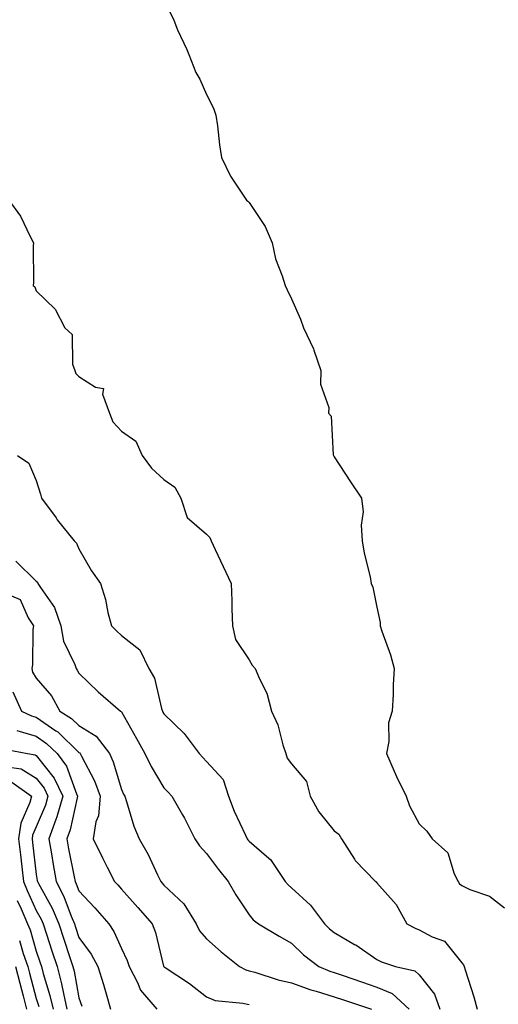
# Model space of a CAD drawing. Units: inches. Extents: x 1029203 to 1031843, y 7231898 to 7234538.
# Drawn here: x 1031424 to 1031537, y 7234153 to 7234384 of the extents above; entities that cross this region are included whole.
import ezdxf

# ---------------------------------------------------------------- set-up
doc = ezdxf.new("R2010")
doc.units = ezdxf.units.IN
doc.header["$MEASUREMENT"] = 0
doc.layers.add('Contour_10297231', color=7, linetype='Continuous', true_color=0xb47cea)

msp = doc.modelspace()

# ---------------------------------------------------------------- linework, layer by layer
at = {"layer": 'Contour_10297231'}
for points in [[(1031458.05, 7234389.18, 3043), (1031460.37, 7234384.25, 3043), (1031461.21, 7234381.92, 3043), (1031463.42, 7234377.3, 3043), (1031463.87, 7234376.11, 3043), (1031465.57, 7234371.92, 3043), (1031466.51, 7234370.38, 3043), (1031468.05, 7234366.75, 3043), (1031469.69, 7234363.56, 3043), (1031470.24, 7234361.92, 3043), (1031470.61, 7234359.36, 3043), (1031471.08, 7234354.95, 3043), (1031471.55, 7234351.92, 3043), (1031473.69, 7234347.57, 3043), (1031476.35, 7234343.61, 3043), (1031477.41, 7234341.92, 3043), (1031477.8, 7234341.67, 3043), (1031478.05, 7234341.37, 3043), (1031481.84, 7234335.72, 3043), (1031483.46, 7234331.92, 3043), (1031484.3, 7234328.16, 3043), (1031485.86, 7234324.12, 3043), (1031486.51, 7234321.92, 3043), (1031486.98, 7234320.84, 3043), (1031488.05, 7234318.75, 3043), (1031490.14, 7234314, 3043), (1031490.84, 7234311.92, 3043), (1031493.17, 7234307.05, 3043), (1031493.25, 7234306.72, 3043), (1031494.89, 7234301.92, 3043), (1031494.81, 7234298.68, 3043), (1031496.76, 7234293.22, 3043), (1031496.68, 7234291.92, 3043), (1031497.35, 7234291.21, 3043), (1031497.85, 7234282.13, 3043), (1031497.91, 7234281.92, 3043), (1031497.95, 7234281.82, 3043), (1031498.05, 7234281.62, 3043), (1031501.92, 7234275.79, 3043), (1031504.5, 7234271.92, 3043), (1031504.89, 7234268.76, 3043), (1031504.38, 7234265.59, 3043), (1031504.65, 7234261.92, 3043), (1031505.12, 7234259, 3043), (1031506.49, 7234253.49, 3043), (1031506.76, 7234251.92, 3043), (1031507.11, 7234250.99, 3043), (1031508.05, 7234246.37, 3043), (1031508.85, 7234242.72, 3043), (1031508.87, 7234241.92, 3043), (1031509.24, 7234240.72, 3043), (1031511.29, 7234235.17, 3043), (1031512.17, 7234231.92, 3043), (1031511.88, 7234228.09, 3043), (1031511.94, 7234225.82, 3043), (1031511.7, 7234221.92, 3043), (1031510.8, 7234219.17, 3043), (1031510.9, 7234214.77, 3043), (1031510.35, 7234211.92, 3043), (1031512.17, 7234207.79, 3043), (1031512.68, 7234206.55, 3043), (1031514.98, 7234201.92, 3043), (1031515.78, 7234199.66, 3043), (1031518.05, 7234195.41, 3043), (1031519.85, 7234193.72, 3043), (1031521.08, 7234191.92, 3043), (1031524.75, 7234188.61, 3043), (1031526.25, 7234183.72, 3043), (1031527.15, 7234181.92, 3043), (1031527.48, 7234181.34, 3043), (1031528.05, 7234180.92, 3043), (1031529.94, 7234180.03, 3043), (1031534.55, 7234178.42, 3043), (1031538.05, 7234175.73, 3043)], [(1031421.6, 7234341.92, 3042), (1031424.32, 7234338.19, 3042), (1031426.59, 7234333.39, 3042), (1031427.37, 7234331.92, 3042), (1031427.31, 7234331.18, 3042), (1031427.41, 7234322.56, 3042), (1031427.33, 7234321.92, 3042), (1031427.7, 7234321.58, 3042), (1031428.05, 7234320.63, 3042), (1031432.46, 7234316.33, 3042), (1031434.79, 7234311.92, 3042), (1031436.51, 7234310.38, 3042), (1031436.55, 7234303.41, 3042), (1031437.07, 7234301.92, 3042), (1031437.37, 7234301.25, 3042), (1031438.05, 7234300.49, 3042), (1031441.96, 7234298, 3042), (1031443.81, 7234297.69, 3042), (1031443.58, 7234296.39, 3042), (1031445.24, 7234291.92, 3042), (1031446.02, 7234289.89, 3042), (1031448.05, 7234287.65, 3042), (1031451.43, 7234285.29, 3042), (1031452.95, 7234281.92, 3042), (1031455.14, 7234279.02, 3042), (1031458.05, 7234276.33, 3042), (1031460.63, 7234274.5, 3042), (1031462, 7234271.92, 3042), (1031463.5, 7234267.37, 3042), (1031468.05, 7234263.44, 3042), (1031468.83, 7234262.7, 3042), (1031469.14, 7234261.92, 3042), (1031470.1, 7234259.87, 3042), (1031472, 7234255.86, 3042), (1031473.81, 7234251.92, 3042), (1031473.99, 7234247.85, 3042), (1031474.01, 7234245.96, 3042), (1031474.18, 7234241.92, 3042), (1031474.87, 7234238.74, 3042), (1031478.05, 7234233.97, 3042), (1031478.81, 7234232.67, 3042), (1031479.5, 7234231.92, 3042), (1031480.47, 7234229.49, 3042), (1031482.25, 7234226.13, 3042), (1031483.36, 7234221.92, 3042), (1031484.85, 7234218.72, 3042), (1031486, 7234213.97, 3042), (1031486.7, 7234211.92, 3042), (1031486.98, 7234210.86, 3042), (1031488.05, 7234209.53, 3042), (1031491.53, 7234205.41, 3042), (1031492.39, 7234201.92, 3042), (1031494.42, 7234198.29, 3042), (1031498.05, 7234193.82, 3042), (1031499.12, 7234193, 3042), (1031499.79, 7234191.92, 3042), (1031502.82, 7234187.14, 3042), (1031502.99, 7234186.85, 3042), (1031507.74, 7234181.92, 3042), (1031507.91, 7234181.78, 3042), (1031508.05, 7234181.61, 3042), (1031512.62, 7234176.49, 3042), (1031515.16, 7234171.92, 3042), (1031517.05, 7234170.92, 3042), (1031518.05, 7234170.52, 3042), (1031521.08, 7234168.88, 3042), (1031523.99, 7234167.86, 3042), (1031528.05, 7234162.77, 3042), (1031528.42, 7234162.28, 3042), (1031528.6, 7234161.92, 3042), (1031528.83, 7234161.14, 3042), (1031530.9, 7234154.77, 3042), (1031531.64, 7234151.92, 3042)], [(1031423.64, 7234281.92, 3041), (1031426.31, 7234280.17, 3041), (1031428.05, 7234276.12, 3041), (1031429.03, 7234272.91, 3041), (1031429.28, 7234271.92, 3041), (1031432.7, 7234267.28, 3041), (1031432.99, 7234266.86, 3041), (1031436.94, 7234261.92, 3041), (1031437.48, 7234261.35, 3041), (1031438.05, 7234260.06, 3041), (1031441.02, 7234254.9, 3041), (1031443.13, 7234251.92, 3041), (1031444.28, 7234248.14, 3041), (1031444.89, 7234245.08, 3041), (1031445.71, 7234241.92, 3041), (1031446.9, 7234240.77, 3041), (1031448.05, 7234239.65, 3041), (1031452.41, 7234236.27, 3041), (1031454.5, 7234231.92, 3041), (1031455.82, 7234229.68, 3041), (1031457.48, 7234222.5, 3041), (1031457.7, 7234221.92, 3041), (1031457.82, 7234221.69, 3041), (1031458.05, 7234221.24, 3041), (1031462.78, 7234216.64, 3041), (1031466.29, 7234211.92, 3041), (1031467.15, 7234211.03, 3041), (1031468.05, 7234210.08, 3041), (1031472, 7234205.87, 3041), (1031473.19, 7234201.92, 3041), (1031474.55, 7234198.43, 3041), (1031477.23, 7234192.74, 3041), (1031477.58, 7234191.92, 3041), (1031477.8, 7234191.66, 3041), (1031478.05, 7234191.34, 3041), (1031482.11, 7234187.85, 3041), (1031483.15, 7234187.02, 3041), (1031483.4, 7234186.56, 3041), (1031486.53, 7234181.92, 3041), (1031487.21, 7234181.08, 3041), (1031488.05, 7234180.42, 3041), (1031492.46, 7234176.32, 3041), (1031495.75, 7234171.92, 3041), (1031496.92, 7234170.79, 3041), (1031498.05, 7234169.89, 3041), (1031502.85, 7234167.11, 3041), (1031503.11, 7234166.98, 3041), (1031508.05, 7234163.6, 3041), (1031509.18, 7234163.06, 3041), (1031512.48, 7234161.92, 3041), (1031517.01, 7234160.88, 3041), (1031518.05, 7234159.98, 3041), (1031521.59, 7234155.46, 3041), (1031522.91, 7234151.92, 3041)], [(1031423.23, 7234257.1, 3040), (1031428.05, 7234252.43, 3040), (1031428.3, 7234252.17, 3040), (1031428.44, 7234251.92, 3040), (1031429.01, 7234250.97, 3040), (1031432.35, 7234246.22, 3040), (1031433.79, 7234241.92, 3040), (1031434.48, 7234238.34, 3040), (1031437.09, 7234232.88, 3040), (1031437.39, 7234231.92, 3040), (1031437.68, 7234231.56, 3040), (1031438.05, 7234230.83, 3040), (1031442.56, 7234226.44, 3040), (1031447.84, 7234221.92, 3040), (1031447.99, 7234221.85, 3040), (1031448.05, 7234221.75, 3040), (1031451.62, 7234215.49, 3040), (1031453.52, 7234211.92, 3040), (1031455.02, 7234208.9, 3040), (1031458.05, 7234203.86, 3040), (1031459.01, 7234202.88, 3040), (1031459.91, 7234201.92, 3040), (1031462.41, 7234197.55, 3040), (1031462.89, 7234196.76, 3040), (1031465.32, 7234191.92, 3040), (1031466.43, 7234190.29, 3040), (1031468.05, 7234188.5, 3040), (1031470.84, 7234184.7, 3040), (1031473.15, 7234181.92, 3040), (1031474.91, 7234178.79, 3040), (1031478.05, 7234174.07, 3040), (1031478.99, 7234172.87, 3040), (1031480.26, 7234171.92, 3040), (1031485.16, 7234169.03, 3040), (1031488.05, 7234167.37, 3040), (1031490.84, 7234164.7, 3040), (1031494.44, 7234161.92, 3040), (1031497, 7234160.86, 3040), (1031498.05, 7234160.53, 3040), (1031500.16, 7234159.81, 3040), (1031504.44, 7234158.31, 3040), (1031508.05, 7234157.1, 3040), (1031511.68, 7234155.55, 3040), (1031515.65, 7234151.92, 3040)], [(1031420.16, 7234249.82, 3039), (1031424.26, 7234248.13, 3039), (1031426.16, 7234243.81, 3039), (1031427.39, 7234241.92, 3039), (1031427.23, 7234241.11, 3039), (1031427.19, 7234232.78, 3039), (1031426.98, 7234231.92, 3039), (1031427.15, 7234231.03, 3039), (1031428.05, 7234229.64, 3039), (1031431.6, 7234225.47, 3039), (1031433.62, 7234221.92, 3039), (1031436.31, 7234220.19, 3039), (1031438.05, 7234218.5, 3039), (1031442.15, 7234216.02, 3039), (1031445.26, 7234211.92, 3039), (1031446.14, 7234210.02, 3039), (1031448.05, 7234203.5, 3039), (1031448.56, 7234202.43, 3039), (1031448.85, 7234201.92, 3039), (1031449.28, 7234200.69, 3039), (1031451, 7234194.86, 3039), (1031452.21, 7234191.92, 3039), (1031454.32, 7234188.2, 3039), (1031456.55, 7234183.42, 3039), (1031457.29, 7234181.92, 3039), (1031457.66, 7234181.52, 3039), (1031458.05, 7234181.06, 3039), (1031462.74, 7234176.61, 3039), (1031465.59, 7234171.92, 3039), (1031466.39, 7234170.27, 3039), (1031468.05, 7234168.44, 3039), (1031471.49, 7234165.35, 3039), (1031475.84, 7234161.92, 3039), (1031477.27, 7234161.13, 3039), (1031478.05, 7234160.92, 3039), (1031479.4, 7234160.57, 3039), (1031484.92, 7234158.79, 3039), (1031488.05, 7234158.1, 3039), (1031492.58, 7234156.46, 3039), (1031493.83, 7234156.14, 3039), (1031498.05, 7234154.84, 3039), (1031500.22, 7234154.1, 3039), (1031506.8, 7234151.92, 3039)], [(1031422.56, 7234226.44, 3038), (1031424.59, 7234221.92, 3038), (1031426.96, 7234220.83, 3038), (1031428.05, 7234220.51, 3038), (1031432.66, 7234217.31, 3038), (1031433.13, 7234217.01, 3038), (1031438.05, 7234212.22, 3038), (1031438.25, 7234212.11, 3038), (1031438.38, 7234211.92, 3038), (1031438.66, 7234211.3, 3038), (1031441.7, 7234205.56, 3038), (1031443.03, 7234201.92, 3038), (1031442.64, 7234197.34, 3038), (1031442.05, 7234195.93, 3038), (1031441.41, 7234191.92, 3038), (1031443.58, 7234187.45, 3038), (1031444.73, 7234185.24, 3038), (1031446.43, 7234181.92, 3038), (1031447.21, 7234181.08, 3038), (1031448.05, 7234180.1, 3038), (1031451.94, 7234175.81, 3038), (1031455.26, 7234171.92, 3038), (1031456.06, 7234169.94, 3038), (1031457.97, 7234162.01, 3038), (1031457.99, 7234161.92, 3038), (1031458.01, 7234161.88, 3038), (1031458.05, 7234161.84, 3038), (1031458.3, 7234161.67, 3038), (1031464.03, 7234157.91, 3038), (1031468.05, 7234154.81, 3038), (1031470.08, 7234153.94, 3038), (1031476.62, 7234153.35, 3038), (1031478.05, 7234152.97, 3038)], [(1031423.5, 7234217.36, 3037), (1031428.05, 7234216.03, 3037), (1031430.47, 7234214.34, 3037), (1031432.95, 7234211.92, 3037), (1031435.12, 7234208.98, 3037), (1031437.5, 7234202.47, 3037), (1031437.76, 7234201.92, 3037), (1031437.64, 7234201.52, 3037), (1031435.98, 7234194, 3037), (1031435.24, 7234191.92, 3037), (1031435.65, 7234189.53, 3037), (1031436.94, 7234183.02, 3037), (1031437.15, 7234181.92, 3037), (1031437.44, 7234181.32, 3037), (1031438.05, 7234179.7, 3037), (1031441.8, 7234175.67, 3037), (1031445.06, 7234171.92, 3037), (1031446.29, 7234170.16, 3037), (1031448.05, 7234166.15, 3037), (1031449.42, 7234163.3, 3037), (1031449.87, 7234161.92, 3037), (1031451.82, 7234158.14, 3037), (1031452.52, 7234156.39, 3037), (1031456.41, 7234151.92, 3037)], [(1031419.36, 7234213.23, 3036), (1031425.96, 7234211.92, 3036), (1031427.78, 7234211.65, 3036), (1031428.05, 7234211.48, 3036), (1031432.27, 7234206.14, 3036), (1031434.28, 7234201.92, 3036), (1031432.87, 7234197.1, 3036), (1031432.62, 7234196.48, 3036), (1031430.98, 7234191.92, 3036), (1031431.6, 7234188.36, 3036), (1031432, 7234185.88, 3036), (1031432.72, 7234181.92, 3036), (1031434.51, 7234178.39, 3036), (1031436.23, 7234173.74, 3036), (1031437, 7234171.92, 3036), (1031437.27, 7234171.13, 3036), (1031438.05, 7234168.76, 3036), (1031440.98, 7234164.85, 3036), (1031442.48, 7234161.92, 3036), (1031443.85, 7234157.72, 3036), (1031444.44, 7234155.54, 3036), (1031445.51, 7234151.92, 3036)], [(1031421.16, 7234208.81, 3035), (1031424.46, 7234208.33, 3035), (1031428.05, 7234206.13, 3035), (1031429.91, 7234203.78, 3035), (1031430.8, 7234201.92, 3035), (1031430.18, 7234199.79, 3035), (1031428.05, 7234194.73, 3035), (1031427.19, 7234192.78, 3035), (1031427.05, 7234191.92, 3035), (1031427.17, 7234191.03, 3035), (1031428.05, 7234183.5, 3035), (1031428.26, 7234182.13, 3035), (1031428.3, 7234181.92, 3035), (1031428.58, 7234181.4, 3035), (1031431.76, 7234175.63, 3035), (1031433.32, 7234171.92, 3035), (1031434.5, 7234168.37, 3035), (1031435.94, 7234164.04, 3035), (1031436.62, 7234161.92, 3035), (1031436.94, 7234160.8, 3035), (1031438.05, 7234154.59, 3035), (1031438.75, 7234152.62, 3035)], [(1031421.76, 7234205.63, 3034), (1031426.92, 7234201.92, 3034), (1031426.53, 7234200.41, 3034), (1031424.4, 7234195.56, 3034), (1031423.83, 7234191.92, 3034), (1031424.3, 7234188.17, 3034), (1031424.63, 7234185.34, 3034), (1031425.04, 7234181.92, 3034), (1031425.88, 7234179.75, 3034), (1031428.05, 7234175.09, 3034), (1031429.18, 7234173.05, 3034), (1031429.65, 7234171.92, 3034), (1031430.43, 7234169.53, 3034), (1031431.72, 7234165.59, 3034), (1031432.93, 7234161.92, 3034), (1031434.01, 7234157.87, 3034), (1031434.42, 7234155.55, 3034), (1031435.26, 7234151.92, 3034)], [(1031423.58, 7234177.45, 3033), (1031424.5, 7234175.48, 3033), (1031426.02, 7234171.92, 3033), (1031426.64, 7234170.51, 3033), (1031428.05, 7234165.54, 3033), (1031428.95, 7234162.81, 3033), (1031429.24, 7234161.92, 3033), (1031429.65, 7234160.31, 3033), (1031431.27, 7234155.14, 3033), (1031432.01, 7234151.92, 3033)], [(1031424.14, 7234168.01, 3032), (1031425, 7234164.97, 3032), (1031426.08, 7234161.92, 3032), (1031426.47, 7234160.35, 3032), (1031428.05, 7234154.4, 3032), (1031428.64, 7234152.52, 3032)], [(1031423.19, 7234161.92, 3031), (1031424.16, 7234158.03, 3031), (1031424.96, 7234155.01, 3031), (1031425.75, 7234151.92, 3031)]]:
    msp.add_polyline3d(points, dxfattribs=at)

doc.saveas('drawing.dxf')
